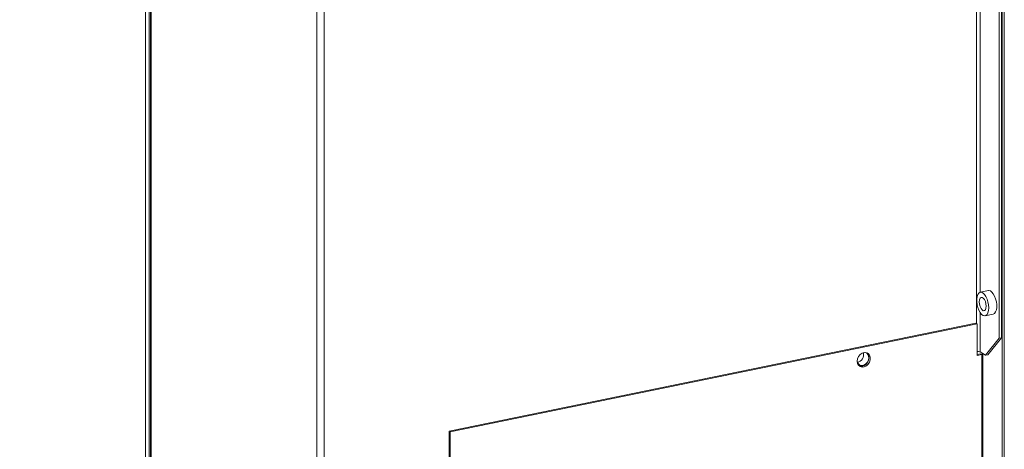
# Model space of a CAD drawing. Extents: x -125.3 to -107.2, y -65.1 to -57.
# Drawn here: x -123.4 to -122.9, y -60.1 to -59.9 of the extents above; entities that cross this region are included whole.
import ezdxf
from ezdxf import colors
from ezdxf.entities.mleader import LeaderData, LeaderLine
from ezdxf.math import Vec2, Vec3

# ---------------------------------------------------------------- set-up
doc = ezdxf.new("R2010")
doc.units = 0
doc.header["$MEASUREMENT"] = 0
doc.layers.get('0').update_dxf_attribs({"linetype": 'CONTINUOUS'})
doc.layers.add('Lines', color=7, linetype='CONTINUOUS')

# ---------------------------------------------------------------- blocks, each defined once
blk = doc.blocks.new('A$C4F921D9B')
at = {"color": 7, "linetype": 'Continuous', "lineweight": 15}
for p, q in [((0.4228490160779899, 2.707220102814631), (0.4228490160779899, 1.767950764008987)), ((0.4245224000188728, 2.706918990520606), (0.4245224000188728, 1.768294004960403)), ((0.4252394086313558, 2.703968435926747), (0.4252394086313558, 1.768441062062081)), ((0.4255669722921169, 2.702772848350577), (0.4255669722921169, 1.768508242331272)), ((0.5014693169883344, 1.784077259561585), (0.5014693169883344, 2.639656079498174)), ((0.5048092183130848, 2.63933814131412), (0.5048092183130848, 1.784762373736044)), ((0.8154417231818769, 1.848479066217116), (0.8154417231818769, 2.482703078648036)), ((0.8164766214312067, 1.848691343757331), (0.8164766214312067, 2.482915356188258)), ((0.8036826531944286, 2.248174912593484), (0.8036826531944286, 2.046393637334482)), ((0.8053902089870917, 2.060610512153197), (0.8053902089870917, 2.248012345548183)), ((0.8141426877058535, 2.039608445472687), (0.8141426877058535, 2.230941985274967)), ((0.8151775859551975, 2.039820723012909), (0.8151775859551975, 2.231154262815188)), ((0.809162541864012, 2.061388105839946), (0.8054819413155343, 2.060633143860393)), ((0.8053902089870917, 2.03330978610996), (0.8053902089870917, 2.051353212462622)), ((0.8076922366947059, 2.049857567410989), (0.8113728372431837, 2.050612529390534)), ((0.5620057491515098, 1.997044906016413), (0.8034098558039915, 2.04656153240105)), ((0.5626032610539653, 1.996677222458196), (0.804007367706447, 2.046193848842833)), ((0.804007367706447, 2.046193848842833), (0.8034098558039915, 2.04656153240105)), ((0.804007367706447, 2.031705058862094), (0.804007367706447, 2.046193848842833)), ((0.8078927190727967, 2.03176984722505), (0.8141426877058535, 2.039608445472687)), ((0.8151775859551975, 2.039820723012909), (0.8089276173221407, 2.031982124765264)), ((0.8141426877058535, 2.039608445472687), (0.8151775859551975, 2.039820723012909)), ((0.8055749148976332, 2.032516837691624), (0.8040073546088422, 2.03219530091981)), ((0.8061724268000745, 2.032149154133407), (0.804007367706447, 2.031705058862094)), ((0.8053902089870917, 2.03330978610996), (0.8078927190727967, 2.03176984722505)), ((0.8061724268000745, 2.032149154133407), (0.8055749148976332, 2.032516837691624)), ((0.8061724268000745, 2.032149154133407), (0.8061724268000745, 1.979335220207673)), ((0.8063641502266705, 2.032710469231986), (0.8063641502266705, 1.978056262437249)), ((0.8066917084297245, 1.977856761601203), (0.8066917084297245, 2.032508994207276)), ((0.8089276173221407, 2.031982124765264), (0.8078927190727967, 2.03176984722505)), ((0.5620057491515098, 1.983899770777803), (0.5620057491515098, 1.997044906016413)), ((0.5626032610539653, 1.983532087219587), (0.5626032610539653, 1.996677222458196))]:
    blk.add_line(p, q, dxfattribs=at)
at = {"color": 7, "linetype": 'Continuous', "lineweight": 15, "flags": 128}
for points in [[(0.8093371104031917, 2.0535530539169), (0.809250695574292, 2.054884846141711), (0.8089969070136647, 2.056239239733813), (0.8085917605042567, 2.057531140733992), (0.8080605997025998, 2.058679476470246), (0.8074368641555338, 2.059612011722713), (0.8067597426652924, 2.060270083057965), (0.8060717679888114, 2.0606126015238), (0.8054161768734502, 2.060617786848709), (0.8048341527611029, 2.060285412550989), (0.8043623031556706, 2.059636274394265), (0.8040301956564235, 2.058711293711085), (0.803858773979556, 2.057568543739023), (0.803858773979556, 2.056279837248127), (0.8040301956564235, 2.054926115973736), (0.8043623031556706, 2.053592515144821), (0.8048341527611029, 2.05236266439924), (0.8054161768734502, 2.051313984047312), (0.8060717679888114, 2.05051232327245), (0.8067597426652924, 2.050008031013078), (0.8074368641555338, 2.049832868161182), (0.8080605997025998, 2.049997762453224), (0.8085917605042567, 2.050492390396428), (0.8089969070136647, 2.051285671337098), (0.809250695574292, 2.052327723432327), (0.8093371104031917, 2.0535530539169)], [(0.8081495958298461, 2.05428380016977), (0.8080553784400308, 2.055340936387111), (0.8077840487837875, 2.056386415140821), (0.8073683424174902, 2.05729436358294), (0.8068584186613634, 2.057955167596461), (0.8063157593488768, 2.058289097190325), (0.80580583559275, 2.058255864210288), (0.8053901292264527, 2.057859532006468), (0.8051187995702094, 2.057147982846622), (0.8050245821803799, 2.056206801424466), (0.8051187995702094, 2.055149774884271), (0.8053901292264527, 2.054104186453415), (0.80580583559275, 2.053196347688441), (0.8063157593488768, 2.052535543674921), (0.8068584186613634, 2.052201614081056), (0.8073683424174902, 2.052234847061094), (0.8077840487837875, 2.052631069587768), (0.8080553784400308, 2.053342728424759), (0.8081495958298461, 2.05428380016977)], [(0.8113728372431837, 2.050612529390534), (0.8114386016852677, 2.050627886402225), (0.812020625797615, 2.050960260699945), (0.8124924754030474, 2.051609398856669), (0.8128245829022944, 2.052534269862697), (0.812996004579162, 2.053677019834758), (0.812996004579162, 2.054965726325655), (0.8128245829022944, 2.056319447600046), (0.8124924754030474, 2.057653158106113), (0.812020625797615, 2.058883008851694), (0.8114386016852677, 2.059931689203623), (0.8107830105699065, 2.060733349978484), (0.8100950358934256, 2.06123753256071), (0.8094179144031841, 2.061412805089752), (0.809162541864012, 2.061388105839946)], [(0.7490148639696201, 2.029071546057359), (0.7491790948015193, 2.030167565817536), (0.7496539987991468, 2.031212149615129), (0.7503881029968085, 2.032092191221125), (0.7513018576884036, 2.032712186559451), (0.7522962544180132, 2.033005104625964), (0.7532635206714673, 2.032939077938508), (0.7540988433919011, 2.032521452412709), (0.7547117050987708, 2.03179727391786), (0.7550356894719101, 2.030845047993445), (0.7550356894719101, 2.029768018398499), (0.7547117050987708, 2.02868299129581), (0.7540988433919011, 2.02770739334845), (0.7532635206714673, 2.026946976625851), (0.7522962544180132, 2.02648414010487), (0.7513018576884036, 2.026369118372671), (0.7503881029968085, 2.026614256379048), (0.7496539987991468, 2.027193140197895), (0.7491790948015193, 2.028042900103351), (0.7490148639696201, 2.029071546057359)], [(0.7490153529795123, 2.029013724720478), (0.7491304860325556, 2.02858645796848), (0.7496004364319901, 2.027804230202349), (0.7503204419271583, 2.027299886534983), (0.7512036557807562, 2.027134032190759), (0.7521435502288796, 2.027326822623678), (0.7530267640824633, 2.027855005273018), (0.7537467664022444, 2.028654722245967), (0.754216713626306, 2.029629741096343), (0.7543799251601229, 2.030662268064383)], [(0.7535673508866978, 2.03283500701896), (0.7541141931963296, 2.032164957476077), (0.7544381775694688, 2.031212731551662), (0.7544381775694688, 2.030135701956716), (0.7541141931963296, 2.029050674854027), (0.7535013314894456, 2.028075076906667), (0.7526660087690118, 2.027314660184068), (0.7516987425155719, 2.026851823663087), (0.7507043457859481, 2.026736801930888), (0.7499270182687923, 2.026919220773785)]]:
    blk.add_lwpolyline(points, dxfattribs=at)
at = {"color": 7, "linetype": 'Continuous', "lineweight": 15}
for centre, radius, start, end in [((0.7485312499395462, 2.032045100684464), 0.003498522559385769, 279.7963756668519, 14.73492407681099), ((0.7521116786160178, 2.030823765378081), 0.0022739885151799, 355.9274593814707, 75.18894172792932), ((0.8043461620085139, 2.031081753637224), 0.002460520837768139, 64.89240223836845, 97.91436616421932)]:
    blk.add_arc(centre, radius, start, end, dxfattribs=at)

msp = doc.modelspace()

# ---------------------------------------------------------------- block references
at = {"layer": 'Lines', "linetype": 'Continuous'}
msp.add_blockref('A$C4F921D9B', (-123.7516396676749, -62.0992389087241), dxfattribs=at)

# ---------------------------------------------------------------- leaders
at = {"color": 7, "linetype": 'Continuous'}
ml = msp.add_multileader_mtext('Standard', dxfattribs=at)
ml.set_content('', color=7)
ml.set_leader_properties()
ml.build(insert=Vec2(0, 0))
ml.multileader.update_dxf_attribs({"text_right_attachment_type": 6, "dogleg_length": 0.36, "arrow_head_size": 0.09})
ctx = ml.context
ctx.base_point, ctx.char_height, ctx.arrow_head_size, ctx.landing_gap_size, ctx.plane_origin = Vec3(-124.3816522698419, -59.95745504039544), 0.18, 0.09, 0.09, Vec3(-123.5029972822153, -59.07458616698197)
ctx.right_attachment, ctx.text_align_type = 6, 2
notes = []
notes.append((ctx, [(0, (1, 1, 0), (-124.0416555914151, -60.04745504039545), (-1, 0), 0.1599966784267514, [(0, [(-123.1657421165826, -60.18523362478548)], 0, [])])]))
ctx.mtext.insert, ctx.mtext.alignment, ctx.mtext.flow_direction = Vec3(-124.2916522698419, -59.86745504039544), 3, 5
for ctx, leaders in notes:
    for number, flags, end, landing, length, lines in leaders:
        leader = LeaderData()
        leader.index, (leader.has_last_leader_line, leader.has_dogleg_vector, leader.attachment_direction) = number, flags
        leader.last_leader_point, leader.dogleg_vector, leader.dogleg_length = Vec3(end), Vec3(landing), length
        for number, points, colour, breaks in lines:
            line = LeaderLine()
            line.index, line.vertices, line.color, line.breaks = number, Vec3.list(points), colors.encode_raw_color(colour), breaks
            leader.lines.append(line)
        ctx.leaders.append(leader)

doc.saveas('drawing.dxf')
